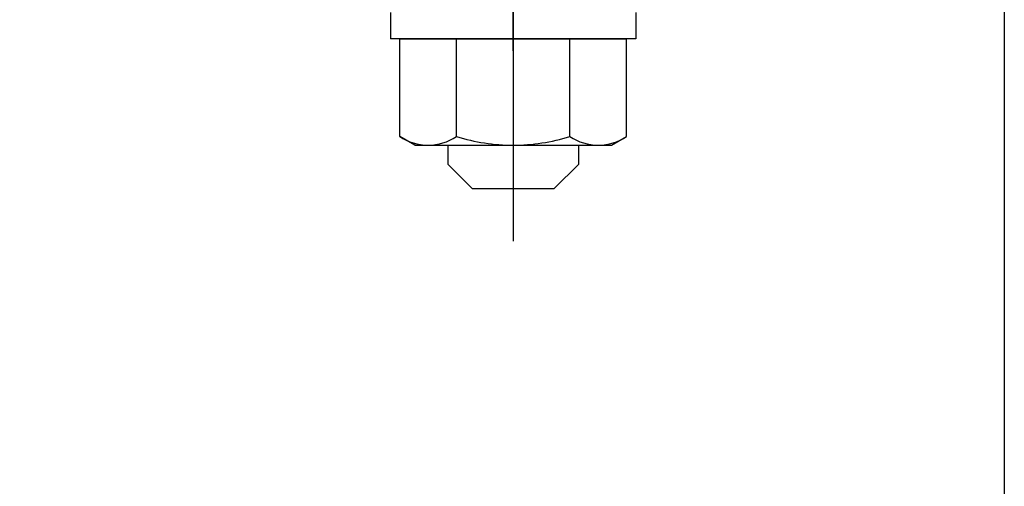
# Model space of a CAD drawing. Extents: x 178 to 9044, y 81 to 6531.
# Drawn here: x 7851 to 7972, y 4963 to 5020 of the extents above; entities that cross this region are included whole.
import ezdxf

# ---------------------------------------------------------------- set-up
doc = ezdxf.new("R2010")
doc.units = 0
doc.header["$LTSCALE"] = 250
doc.header["$PDMODE"] = 33
doc.header["$PDSIZE"] = 5
doc.linetypes.add('CENTER', pattern=[2, 1.25, -0.25, 0.25, -0.25])
doc.layers.get('DEFPOINTS').update_dxf_attribs({"linetype": 'CONTINUOUS'})
for name, color, linetype in [('CENTER', 3, 'CENTER'), ('SJC', 1, 'CONTINUOUS'), ('SUNPOU', 4, 'CONTINUOUS')]:
    doc.layers.add(name, color=color, linetype=linetype)
doc.styles.add('EXT08', font='ROMANS', dxfattribs={"width": 0.8, "bigfont": 'EXTFONT'})
doc.dimstyles.get("Standard").update_dxf_attribs({"dimtxt": 0.18, "dimasz": 0.18, "dimexe": 0.18, "dimexo": 0.0625, "dimgap": 0.09, "dimtad": 0, "dimtih": 1, "dimtoh": 1, "dimzin": 0, "dimcen": 0.09, "dimazin": 3, "dimtfac": 1, "dimtofl": 0, "dimtmove": 0, "dimatfit": 3})

# ---------------------------------------------------------------- blocks, each defined once
blk = doc.blocks.new('*D37')
at = {"layer": 'DEFPOINTS', "color": 0}
for p in [(7652.74, 5225.73), (7875.56, 5225.73), (7741.35, 4625.73)]:
    blk.add_point(p, dxfattribs=at)
at = {"layer": 'SUNPOU'}
for p, q in [((7850.56, 5225.73), (7627.74, 5225.73)), ((7652.74, 4675.73), (7652.74, 5175.73)), ((7716.35, 4625.73), (7627.74, 4625.73))]:
    blk.add_line(p, q, dxfattribs=at)
for points in [[(7644.4, 5175.73), (7661.07, 5175.73), (7652.74, 5225.73)], [(7644.4, 4675.73), (7661.07, 4675.73), (7652.74, 4625.73)]]:
    blk.add_solid(points, dxfattribs=at)
at = {"layer": 'SUNPOU', "style": 'EXT08'}
blk.add_text('600', height=75, dxfattribs=at).set_placement((7435.24, 4792.98))

msp = doc.modelspace()

# ---------------------------------------------------------------- linework, layer by layer
at = {"layer": 'CENTER'}
for p, q in [((7911.55, 5100.909), (7911.55, 4992.567)), ((7911.55, 5015.806), (7911.55, 5085.644))]:
    msp.add_line(p, q, dxfattribs=at)
at = {"layer": 'SJC'}
for p, q in [((7971.55, 5723.611), (7971.55, 4390.725)), ((7971.55, 5269.725), (7971.55, 4390.725)), ((7896.55, 5020.475), (7896.55, 5017.275)), ((7926.55, 5020.475), (7926.55, 5017.275)), ((7926.55, 5017.275), (7896.55, 5017.275)), ((7897.694, 5017.275), (7925.406, 5017.275)), ((7897.694, 5005.347), (7897.694, 5017.275)), ((7904.622, 5005.347), (7904.622, 5017.275)), ((7918.478, 5005.347), (7918.478, 5017.275)), ((7918.478, 5005.347), (7918.478, 5016.204)), ((7925.406, 5005.347), (7925.406, 5017.275)), ((7925.406, 5005.347), (7925.406, 5016.204)), ((7899.55, 5004.275), (7897.694, 5005.347)), ((7923.55, 5004.275), (7925.406, 5005.347)), ((7899.55, 5004.275), (7923.55, 5004.275)), ((7903.55, 5004.275), (7903.55, 5001.975)), ((7919.55, 5001.975), (7919.55, 5004.275)), ((7903.55, 5001.975), (7906.55, 4998.975)), ((7919.55, 5001.975), (7916.55, 4998.975)), ((7906.55, 4998.975), (7916.55, 4998.975))]:
    msp.add_line(p, q, dxfattribs=at)
for centre, radius, start, end in [((7901.158, 5010.409), 6.134, 235.61575, 270), ((7901.158, 5010.409), 6.134, 270, 304.38425), ((7911.55, 5027.204), 22.928, 252.41205, 270), ((7911.55, 5027.204), 22.928, 270, 287.58795), ((7921.942, 5010.409), 6.134, 235.61575, 270), ((7921.942, 5010.409), 6.134, 270, 304.38425)]:
    msp.add_arc(centre, radius, start, end, dxfattribs=at)

# ---------------------------------------------------------------- dimensions: what is measured, and where the dimension line sits
at = {"layer": 'SUNPOU'}
dim = msp.add_linear_dim(base=(7652.737, 5225.725), p1=(7741.353, 4625.725), p2=(7875.565, 5225.725), angle=90, dimstyle='Standard', override={"dimscale": 25, "dimtxt": 3, "dimasz": 2, "dimexe": 1, "dimexo": 1, "dimgap": 1.2, "dimzin": 8, "dimadec": 2, "dimtmove": 2}, dxfattribs=at)
dim.commit()
dim.dimension.update_dxf_attribs({"geometry": '*D37', "text_midpoint": (7585.237, 4925.725)})

doc.saveas('drawing.dxf')
